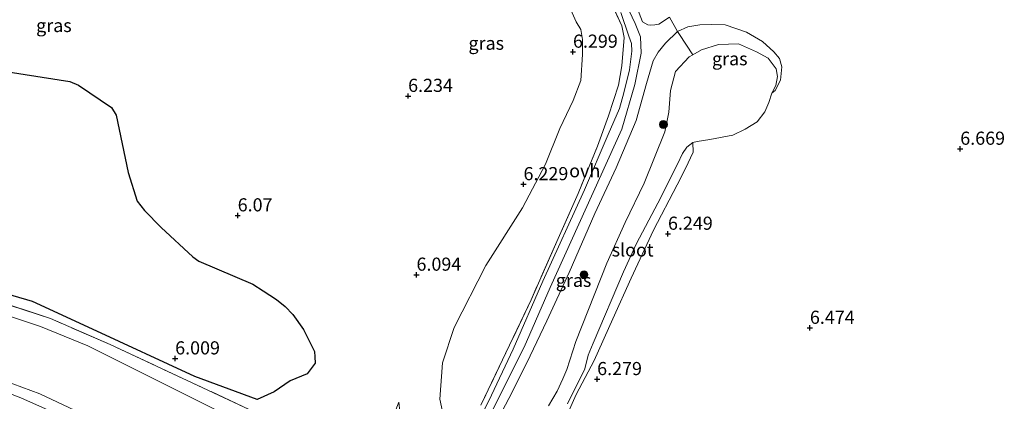
# Model space of a CAD drawing. Units: metres. Extents: x 160000 to 170008, y 439024 to 443753.
# Drawn here: x 160759 to 160946, y 443565 to 443637 of the extents above; entities that cross this region are included whole.
import ezdxf
from ezdxf.enums import TextEntityAlignment as Align

# ---------------------------------------------------------------- set-up
doc = ezdxf.new("R2010")
doc.units = ezdxf.units.M
doc.linetypes.add('IE-TERREINAFSCHEIDING', pattern=[10, 8, -2])
doc.layers.get('0').update_dxf_attribs({"lineweight": 25})
for name, color, linetype, lineweight in [('B-ME-GR-BOOM-S-B1', 93, 'Continuous', 18), ('B-ME-GW-HOOGTEPUNT-S-B1', 10, 'Continuous', 25), ('B-ME-GW-KRUINLIJN-L-B1', 93, 'Continuous', 18), ('B-ME-GW-TEENLIJN-L-B1', 93, 'Continuous', 18), ('B-ME-IE-GRASLAND-GV-B6', 93, 'Continuous', 18), ('B-ME-IE-GRONDWERKLIJN-GROND_INGERICHT-GV-B6', 253, 'Continuous', 18), ('B-ME-IE-MOERAS-GV-B6', 10, 'Continuous', 25), ('B-ME-IE-TERREINAFSCHEIDING-DOORGANG-L-B1', 8, 'IE-TERREINAFSCHEIDING-KUNSTMATIG-OPEN', 18), ('B-ME-IE-TERREINAFSCHEIDING-RASTERHEKWERK-L-B1', 8, 'IE-TERREINAFSCHEIDING', 18), ('B-ME-OB-WATERLIJN-L-B1', 133, 'OB-WATERLIJN', 18), ('B-ME-OG-WATER-GV-B6', 153, 'Continuous', 18), ('B-ME-VH-VERH_SOORT-BITUMEN-GV-B6', 8, 'IE-TERREINAFSCHEIDING-NATUURLIJK-HOUTWAL', 18), ('B-ME-VH-VERH_SOORT-ONVERHARD-GV-B6', 8, 'Continuous', 18)]:
    doc.layers.add(name, color=color, linetype=linetype, lineweight=lineweight)
doc.styles.add('NLCS-ISO', font='NLCS-ISO.TTF')
doc.linetypes.add('IE-TERREINAFSCHEIDING-KUNSTMATIG-OPEN', pattern='A,7,-1.5,[67,NLCS.SHX,S=0.75,R=0,X=0,Y=0],-1.5', length=10)
doc.linetypes.add('IE-TERREINAFSCHEIDING-NATUURLIJK-HOUTWAL', pattern='A,7,-1.5,[67,NLCS.SHX,S=0.75,R=45,X=0,Y=0],-1.5,7,-1.5,[70,NLCS.SHX,S=0.75,R=0,X=0,Y=0],-1.5', length=20)
doc.linetypes.add('OB-WATERLIJN', pattern='A,10,[32,NLCS.SHX,S=2,R=0,X=0,Y=0],-12', length=22)

# ---------------------------------------------------------------- blocks, each defined once
blk = doc.blocks.new('boom')
blk.add_hatch(color=256).paths.add_polyline_path([(-0.75, 0, 1), (0.75, 0, 1)])
blk.add_circle((0, 0), 0.75)
blk = doc.blocks.new('hoogtepunt')
for p, q in [((-0.5, 0), (0.5, 0)), ((0, 0.5), (0, -0.5))]:
    blk.add_line(p, q)

msp = doc.modelspace()

# ---------------------------------------------------------------- linework, layer by layer
at = {"layer": 'B-ME-GW-KRUINLIJN-L-B1'}
for points in [[(160832.1828, 443526.1993, 10.4946), (160834.0592, 443530.1801, 10.5496), (160835.4821, 443533.2629, 10.4346), (160838.5176, 443541.1308, 9.7696), (160842.4844, 443550.8503, 8.9497), (160846.7171, 443559.6739, 8.3455), (160847.5177, 443561.0498, 8.3155), (160854.4514, 443574.9588, 8.1255), (160859.4215, 443586.2922, 8.0405), (160873.0201, 443616.4092, 7.8855), (160875.5296, 443624.9537, 7.8305), (160876.7466, 443630.9271, 7.8555), (160876.6159, 443634.0431, 7.8205), (160875.5877, 443636.5504, 7.7555), (160872.5962, 443642.8778, 7.7505)], [(160848.329, 443559.008, 8.35), (160851.5495, 443565.1444, 8.155), (160855.0012, 443571.9656, 8.075), (160858.7728, 443579.9745, 8), (160863.0033, 443589.1644, 7.995), (160867.8911, 443600.4081, 7.915), (160871.9748, 443609.0611, 7.83), (160875.7411, 443618.0878, 7.835), (160877.7345, 443625.1069, 7.835), (160878.9912, 443629.4554, 7.92), (160879.9828, 443631.1247, 7.845), (160881.3378, 443632.784, 7.77), (160883.6602, 443635.0568, 7.844), (160885.6119, 443635.9099, 7.674), (160887.8734, 443636.3225, 7.484), (160890.161, 443636.3721, 7.084), (160892.6912, 443636.2995, 6.8141), (160896.7252, 443634.8897, 6.4941), (160899.8032, 443633.1478, 6.3891), (160901.949, 443631.1657, 6.3491), (160902.9976, 443629.8623, 6.3541), (160903.4859, 443628.3033, 6.3491), (160903.1995, 443625.793, 6.2691), (160902.1783, 443623.785, 6.2291), (160901.5708, 443623.314, 5.975)], [(160830.664, 443564.437, 6.384), (160830.993, 443560.902, 6.644), (160830.72, 443559.057, 7.112), (160831.147, 443557.772, 7.316), (160831.977, 443556.629, 7.45), (160832.659, 443556.091, 7.487), (160833.832, 443555.268, 7.686), (160834.952, 443553.179, 8.163), (160835.88, 443550.246, 8.729), (160836.382, 443547.84, 9.14), (160836.421, 443545.409, 9.372), (160835.893, 443542.87, 9.579), (160835.134, 443540.327, 9.819), (160833.99, 443538.32, 10.023), (160832.595, 443536.212, 10.165), (160831.232, 443535.001, 10.357), (160829.555, 443534.263, 10.402), (160827.848, 443533.995, 10.398), (160825.827, 443534.444, 10.402), (160812.216, 443541.354, 10.393), (160794.779, 443550.444, 10.471), (160778.912, 443558.25, 10.438), (160762.359, 443566.082, 10.532), (160755.56, 443568.563, 10.564)]]:
    msp.add_polyline3d(points, dxfattribs=at)
at = {"layer": 'B-ME-GW-TEENLIJN-L-B1'}
for points in [[(160862.563, 443640.853, 6.347), (160864.386, 443636.854, 6.278), (160865.261, 443635.411, 6.315), (160865.552, 443633.539, 6.412), (160865.564, 443630.652, 6.425), (160865.246, 443625.712, 6.433), (160863.801, 443621.883, 6.412), (160861.278, 443616.537, 6.543), (160858.528, 443609.75, 6.355), (160854.139, 443601.432, 6.123), (160847.173, 443590.456, 6.184), (160841.179, 443578.678, 6.193), (160838.975, 443571.95, 6.249)], [(160830.664, 443564.437, 6.384), (160828.975, 443560.276, 6.388), (160828.221, 443557.684, 6.559), (160827.749, 443555.293, 6.42), (160827.81, 443553.769, 6.425), (160828.245, 443552.057, 6.392), (160829.212, 443550.403, 6.355), (160829.56, 443548.019, 6.514), (160828.625, 443546.033, 6.644), (160827.681, 443545.242, 6.705), (160827.485, 443545.113, 6.705), (160826.481, 443545.217, 6.734), (160825.268, 443546.101, 6.636), (160823.151, 443547.989, 6.482), (160821.272, 443549.694, 6.298), (160808.876, 443556.46, 6.392), (160787.213, 443567.332, 6.262), (160771.521, 443575.196, 6.201), (160762.489, 443578.866, 6.27), (160755.671, 443581.156, 6.376)], [(160840.879, 443552.816, 8.639), (160839.62, 443557.529, 7.764), (160839.062, 443562.147, 6.889), (160838.437, 443565.022, 6.595), (160838.975, 443571.95, 6.249)]]:
    msp.add_polyline3d(points, dxfattribs=at)
at = {"layer": 'B-ME-IE-GRASLAND-GV-B6'}
for points in [[(160846.261, 443563.915, 8.305), (160855.787, 443583.953, 8.248), (160860.919, 443595.632, 8.159), (160864.741, 443604.211, 8.151), (160868.439, 443613.202, 8.11), (160870.528, 443618.979, 7.947), (160872.407, 443624.808, 8.02), (160873.077, 443628.464, 8.049), (160873.499, 443633.893, 8.053), (160873.069, 443636.111, 8.02), (160869.322, 443644.183, 8.073)], [(160869.322, 443644.183, 8.073), (160873.069, 443636.111, 8.02), (160873.499, 443633.893, 8.053), (160873.077, 443628.464, 8.049), (160872.407, 443624.808, 8.02), (160870.528, 443618.979, 7.947), (160868.439, 443613.202, 8.11), (160864.741, 443604.211, 8.151), (160860.919, 443595.632, 8.159), (160855.787, 443583.953, 8.248), (160846.261, 443563.915, 8.305)], [(160882.124, 443637.737, 7.752), (160880.093, 443636.453, 7.78), (160879.309, 443636.29, 7.804), (160878.41, 443636.268, 7.796), (160877.967, 443636.296, 7.768), (160877.001, 443636.867, 7.743), (160874.548, 443643.208, 7.715)], [(160862.563, 443640.853, 6.347), (160864.386, 443636.854, 6.278), (160865.261, 443635.411, 6.315), (160865.552, 443633.539, 6.412), (160865.564, 443630.652, 6.425), (160865.246, 443625.712, 6.433), (160863.801, 443621.883, 6.412), (160861.278, 443616.537, 6.543), (160858.528, 443609.75, 6.355), (160854.139, 443601.432, 6.123), (160847.173, 443590.456, 6.184), (160841.179, 443578.678, 6.193), (160838.975, 443571.95, 6.249), (160838.437, 443565.022, 6.595), (160839.062, 443562.147, 6.889)], [(160839.062, 443562.147, 6.889), (160838.437, 443565.022, 6.595), (160838.975, 443571.95, 6.249), (160841.179, 443578.678, 6.193), (160847.173, 443590.456, 6.184), (160854.139, 443601.432, 6.123), (160858.528, 443609.75, 6.355), (160861.278, 443616.537, 6.543), (160863.801, 443621.883, 6.412), (160865.246, 443625.712, 6.433), (160865.564, 443630.652, 6.425), (160865.552, 443633.539, 6.412), (160865.261, 443635.411, 6.315), (160864.386, 443636.854, 6.278), (160862.563, 443640.853, 6.347)], [(160872.875, 443638.641, 7.918), (160874.3722, 443634.1224, 7.878), (160874.8682, 443632.734, 7.906), (160874.9247, 443631.3105, 7.878), (160874.521, 443627.761, 7.748), (160873.4002, 443623.3647, 7.734), (160872.5867, 443620.4016, 7.832), (160870.4759, 443615.4038, 7.903), (160865.9386, 443604.8922, 7.931), (160858.0273, 443587.5074, 8.102), (160852.3645, 443574.5718, 8.117), (160847.77, 443564.699, 8.167), (160845.487, 443560.182, 8.342)], [(160892.6912, 443636.2995, 6.8141), (160896.7252, 443634.8897, 6.4941), (160899.8032, 443633.1478, 6.3891), (160901.949, 443631.1657, 6.3491), (160902.9976, 443629.8623, 6.3541), (160903.4859, 443628.3033, 6.3491), (160903.1995, 443625.793, 6.2691), (160902.1783, 443623.785, 6.2291), (160901.5708, 443623.314, 5.975), (160902.2989, 443624.7252, 5.975), (160902.6521, 443626.4403, 5.975), (160902.3784, 443627.9073, 5.975), (160900.8672, 443629.9295, 5.975), (160898.6549, 443631.1316, 5.975), (160895.238, 443632.6646, 5.975), (160891.4337, 443632.5765, 5.975), (160888.1996, 443631.5681, 5.975), (160886.5637, 443630.6134, 5.975), (160884.0399, 443634.4857, 7.678), (160883.6602, 443635.0568, 7.844), (160885.6119, 443635.9099, 7.674), (160887.8734, 443636.3225, 7.484), (160890.161, 443636.3721, 7.084), (160892.6912, 443636.2995, 6.8141)], [(160848.329, 443559.008, 8.35), (160851.5495, 443565.1444, 8.155), (160855.0012, 443571.9656, 8.075), (160858.7728, 443579.9745, 8), (160863.0033, 443589.1644, 7.995), (160867.8911, 443600.4081, 7.915), (160871.9748, 443609.0611, 7.83), (160875.7411, 443618.0878, 7.835), (160877.7345, 443625.1069, 7.835), (160878.9912, 443629.4554, 7.92), (160879.9828, 443631.1247, 7.845), (160881.3378, 443632.784, 7.77), (160883.6602, 443635.0568, 7.844), (160884.0399, 443634.4857, 7.678)], [(160884.0399, 443634.4857, 7.678), (160886.5637, 443630.6134, 5.975), (160885.8706, 443630.209, 5.975), (160883.2465, 443627.4072, 5.975), (160882.3258, 443623.7945, 5.975), (160881.9844, 443619.6971, 5.975), (160881.2539, 443615.9367, 5.975), (160877.282, 443606.1727, 5.975), (160873.6604, 443598.6508, 5.975), (160870.174, 443590.9334, 5.975), (160864.3164, 443576.0015, 5.975), (160862.6044, 443570.6607, 5.975), (160861.7998, 443568.899, 5.975), (160860.7267, 443566.5495, 5.975), (160859.0927, 443563.7473, 5.975)], [(160746.859, 443587.785, 5.94), (160760.955, 443583.651, 5.997), (160772.412, 443578.342, 6.013), (160791.866, 443569.347, 6.013), (160803.6982, 443564.9893, 6.017), (160806.9135, 443566.4229, 6.046), (160809.9934, 443568.5108, 6.087), (160813.1922, 443569.845, 6.111), (160814.7074, 443571.8673, 6.131), (160814.6545, 443573.0652, 6.111), (160814.6299, 443574.1196, 6.111), (160812.5131, 443578.3282, 6.111), (160810.505, 443581.1633, 6.411), (160809.0422, 443582.6566, 6.111), (160807.4032, 443584.0031, 6.111), (160804.8721, 443585.6416, 6.111), (160802.867, 443586.95, 6.111), (160792.609, 443591.326, 6.111), (160791.449, 443592.114, 6.111), (160785.479, 443597.727, 6.111), (160782.293, 443600.97, 6.111), (160780.889, 443602.745, 6.111), (160779.166, 443608.206, 6.127), (160776.885, 443619.098, 6.123), (160775.973, 443620.55, 6.123), (160769.746, 443624.812, 6.119), (160768.086, 443625.495, 6.119), (160756.348, 443627.355, 6.083)], [(160862.7162, 443564.1441, 5.975), (160866.0361, 443570.8363, 5.975), (160866.6604, 443573.3891, 5.975), (160867.5645, 443575.712, 5.975), (160873.3674, 443589.2954, 5.975), (160875.8196, 443594.6552, 5.975), (160879.9025, 443602.3541, 5.975), (160883.6611, 443609.7749, 5.975), (160884.6044, 443611.8097, 5.975), (160885.3956, 443613.0247, 5.975), (160886.5563, 443613.9275, 5.975), (160886.5987, 443612.0503, 6.114)], [(160886.5987, 443612.0503, 6.114), (160885.1452, 443608.9755, 6.134), (160883.5647, 443605.8521, 6.279), (160879.0979, 443597.2338, 6.254), (160874.8062, 443588.06, 6.214), (160871.3563, 443580.3069, 6.249), (160867.778, 443572.3749, 6.204), (160864.3752, 443565.9037, 6.179), (160861.5205, 443559.5411, 6.119), (160860.1385, 443554.7252, 6.039), (160860.2266, 443551.9471, 6.034), (160861.9425, 443548.1687, 6.084), (160866.5786, 443542.8824, 6.059), (160875.3257, 443535.2052, 6.049), (160881.3099, 443530.9264, 6.109), (160886.4684, 443528.3665, 6.089), (160897.4314, 443523.0291, 6.164), (160910.381, 443516.3264, 6.154), (160922.1283, 443510.0128, 6.119), (160933.1754, 443504.5848, 6.089), (160943.4107, 443499.3394, 6.169), (160965.8977, 443487.5474, 6.239)], [(160802.172, 443563.093, 6.184), (160775.747, 443575.444, 6.127), (160764.376, 443580.37, 6.14), (160752.848, 443584.209, 6.408)], [(160752.848, 443584.209, 6.408), (160764.376, 443580.37, 6.14), (160775.747, 443575.444, 6.127), (160802.172, 443563.093, 6.184), (160820.845, 443553.936, 6.282), (160828.221, 443557.684, 6.559), (160827.749, 443555.293, 6.42), (160827.81, 443553.769, 6.425), (160828.245, 443552.057, 6.392), (160829.212, 443550.403, 6.355), (160829.56, 443548.019, 6.514), (160828.625, 443546.033, 6.644), (160827.681, 443545.242, 6.705), (160827.485, 443545.113, 6.705), (160826.481, 443545.217, 6.734), (160825.268, 443546.101, 6.636), (160823.151, 443547.989, 6.482), (160821.272, 443549.694, 6.298), (160808.876, 443556.46, 6.392), (160787.213, 443567.332, 6.262), (160771.521, 443575.196, 6.201), (160762.489, 443578.866, 6.27), (160755.671, 443581.156, 6.376)], [(160755.671, 443581.156, 6.376), (160762.489, 443578.866, 6.27), (160771.521, 443575.196, 6.201), (160787.213, 443567.332, 6.262), (160808.876, 443556.46, 6.392)], [(160778.912, 443558.25, 10.438), (160762.359, 443566.082, 10.532), (160755.56, 443568.563, 10.564)], [(160755.56, 443568.563, 10.564), (160762.359, 443566.082, 10.532), (160778.912, 443558.25, 10.438)], [(160763.994, 443562.913, 10.573), (160758.752, 443565.31, 10.638), (160755.131, 443566.667, 10.674)]]:
    msp.add_polyline3d(points, dxfattribs=at)
at = {"layer": 'B-ME-IE-GRONDWERKLIJN-GROND_INGERICHT-GV-B6'}
msp.add_polyline3d([(160861.5205, 443559.5411, 6.119), (160864.3752, 443565.9037, 6.179), (160867.778, 443572.3749, 6.204), (160871.3563, 443580.3069, 6.249), (160874.8062, 443588.06, 6.214), (160879.0979, 443597.2338, 6.254), (160883.5647, 443605.8521, 6.279), (160885.1452, 443608.9755, 6.134), (160886.5987, 443612.0503, 6.114), (160886.5563, 443613.9275, 5.975), (160887.3722, 443614.0631, 5.975), (160889.7678, 443614.4614, 5.975), (160894.1579, 443615.2658, 5.975), (160896.4893, 443616.4087, 5.975), (160898.7814, 443617.8395, 5.975), (160900.2645, 443619.7137, 5.975), (160901.0269, 443621.5442, 5.975), (160901.5708, 443623.314, 5.975), (160902.1783, 443623.785, 6.2291), (160903.1995, 443625.793, 6.2691), (160903.4859, 443628.3033, 6.3491), (160902.9976, 443629.8623, 6.3541), (160901.949, 443631.1657, 6.3491), (160899.8032, 443633.1478, 6.3891), (160896.7252, 443634.8897, 6.4941), (160892.6912, 443636.2995, 6.8141), (160890.161, 443636.3721, 7.084), (160887.8734, 443636.3225, 7.484), (160885.6119, 443635.9099, 7.674), (160883.6602, 443635.0568, 7.844), (160882.124, 443637.737, 7.752)], dxfattribs=at)
at = {"layer": 'B-ME-IE-MOERAS-GV-B6'}
for points in [[(160756.348, 443627.355, 6.083), (160768.086, 443625.495, 6.119)], [(160768.086, 443625.495, 6.119), (160769.746, 443624.812, 6.119), (160775.973, 443620.55, 6.123), (160776.885, 443619.098, 6.123), (160779.166, 443608.206, 6.127), (160780.889, 443602.745, 6.111), (160782.293, 443600.97, 6.111), (160785.479, 443597.727, 6.111), (160791.449, 443592.114, 6.111), (160792.609, 443591.326, 6.111), (160802.867, 443586.95, 6.111), (160804.8721, 443585.6416, 6.111), (160807.4032, 443584.0031, 6.111), (160809.0422, 443582.6566, 6.111), (160810.505, 443581.1633, 6.411), (160812.5131, 443578.3282, 6.111), (160814.6299, 443574.1196, 6.111), (160814.6545, 443573.0652, 6.111), (160814.7074, 443571.8673, 6.131), (160813.1922, 443569.845, 6.111), (160809.9934, 443568.5108, 6.087), (160806.9135, 443566.4229, 6.046), (160803.6982, 443564.9893, 6.017), (160791.866, 443569.347, 6.013), (160772.412, 443578.342, 6.013), (160760.955, 443583.651, 5.997), (160746.859, 443587.785, 5.94)]]:
    msp.add_polyline3d(points, dxfattribs=at)
at = {"layer": 'B-ME-IE-TERREINAFSCHEIDING-DOORGANG-L-B1'}
msp.add_line((160882.124, 443637.737, 7.752), (160883.6602, 443635.0568, 7.844), dxfattribs=at)
at = {"layer": 'B-ME-IE-TERREINAFSCHEIDING-RASTERHEKWERK-L-B1'}
for p in [(160883.6602, 443635.0568, 7.844), (160886.5637, 443630.6134, 5.975)]:
    msp.add_line(p, (160884.0399, 443634.4857, 7.678), dxfattribs=at)
for points in [[(160820.323, 443713.474, 8.334), (160822.768, 443709.406, 8.317), (160829.077, 443702.522, 8.313), (160836.658, 443693.323, 8.232), (160842.096, 443685.824, 8.277), (160847.599, 443678.359, 8.26), (160852.884, 443670.553, 8.13), (160861.254, 443657.746, 7.967), (160866.181, 443649.716, 8.041), (160869.322, 443644.183, 8.073), (160873.069, 443636.111, 8.02), (160873.499, 443633.893, 8.053), (160873.077, 443628.464, 8.049), (160872.407, 443624.808, 8.02), (160870.528, 443618.979, 7.947), (160868.439, 443613.202, 8.11), (160864.741, 443604.211, 8.151), (160860.919, 443595.632, 8.159), (160855.787, 443583.953, 8.248), (160846.261, 443563.915, 8.305)], [(160833.387, 443560.518, 7.068), (160830.72, 443559.057, 7.112), (160828.221, 443557.684, 6.559), (160820.845, 443553.936, 6.282), (160802.172, 443563.093, 6.184), (160775.747, 443575.444, 6.127), (160764.376, 443580.37, 6.14), (160752.848, 443584.209, 6.408), (160749.733, 443584.926, 6.266), (160746.842, 443585.282, 6.29), (160742.653, 443585.556, 6.482), (160735.323, 443585.588, 6.359), (160729.165, 443585.216, 6.404), (160719.815, 443584.139, 6.437), (160707.337, 443582.621, 6.351), (160683.442, 443579.99, 6.343), (160664.534, 443579.101, 6.29)]]:
    msp.add_polyline3d(points, dxfattribs=at)
at = {"layer": 'B-ME-OB-WATERLIJN-L-B1'}
msp.add_polyline3d([(160862.7162, 443564.1441, 5.975), (160866.0361, 443570.8363, 5.975), (160866.6604, 443573.3891, 5.975), (160867.5645, 443575.712, 5.975), (160873.3674, 443589.2954, 5.975), (160875.8196, 443594.6552, 5.975), (160879.9025, 443602.3541, 5.975), (160883.6611, 443609.7749, 5.975), (160884.6044, 443611.8097, 5.975), (160885.3956, 443613.0247, 5.975), (160886.5563, 443613.9275, 5.975), (160887.3722, 443614.0631, 5.975), (160889.7678, 443614.4614, 5.975), (160894.1579, 443615.2658, 5.975), (160896.4893, 443616.4087, 5.975), (160898.7814, 443617.8395, 5.975), (160900.2645, 443619.7137, 5.975), (160901.0269, 443621.5442, 5.975), (160901.5708, 443623.314, 5.975), (160902.2989, 443624.7252, 5.975), (160902.6521, 443626.4403, 5.975), (160902.3784, 443627.9073, 5.975), (160900.8672, 443629.9295, 5.975), (160898.6549, 443631.1316, 5.975), (160895.238, 443632.6646, 5.975), (160891.4337, 443632.5765, 5.975), (160888.1996, 443631.5681, 5.975), (160886.5637, 443630.6134, 5.975), (160885.8706, 443630.209, 5.975), (160883.2465, 443627.4072, 5.975), (160882.3258, 443623.7945, 5.975), (160881.9844, 443619.6971, 5.975), (160881.2539, 443615.9367, 5.975), (160877.282, 443606.1727, 5.975), (160873.6604, 443598.6508, 5.975), (160870.174, 443590.9334, 5.975), (160864.3164, 443576.0015, 5.975), (160862.6044, 443570.6607, 5.975), (160861.7998, 443568.899, 5.975), (160860.7267, 443566.5495, 5.975), (160859.0927, 443563.7473, 5.975)], dxfattribs=at)
at = {"layer": 'B-ME-OG-WATER-GV-B6'}
for points in [[(160859.0927, 443563.7473, 5.975), (160860.7267, 443566.5495, 5.975), (160861.7998, 443568.899, 5.975), (160862.6044, 443570.6607, 5.975), (160864.3164, 443576.0015, 5.975), (160870.174, 443590.9334, 5.975), (160873.6604, 443598.6508, 5.975), (160877.282, 443606.1727, 5.975), (160881.2539, 443615.9367, 5.975), (160881.9844, 443619.6971, 5.975), (160882.3258, 443623.7945, 5.975), (160883.2465, 443627.4072, 5.975), (160885.8706, 443630.209, 5.975), (160886.5637, 443630.6134, 5.975), (160888.1996, 443631.5681, 5.975), (160891.4337, 443632.5765, 5.975), (160895.238, 443632.6646, 5.975), (160898.6549, 443631.1316, 5.975)], [(160898.6549, 443631.1316, 5.975), (160900.8672, 443629.9295, 5.975), (160902.3784, 443627.9073, 5.975), (160902.6521, 443626.4403, 5.975), (160902.2989, 443624.7252, 5.975), (160901.5708, 443623.314, 5.975), (160901.0269, 443621.5442, 5.975), (160900.2645, 443619.7137, 5.975), (160898.7814, 443617.8395, 5.975), (160896.4893, 443616.4087, 5.975), (160894.1579, 443615.2658, 5.975), (160889.7678, 443614.4614, 5.975), (160887.3722, 443614.0631, 5.975), (160886.5563, 443613.9275, 5.975), (160885.3956, 443613.0247, 5.975), (160884.6044, 443611.8097, 5.975), (160883.6611, 443609.7749, 5.975), (160879.9025, 443602.3541, 5.975), (160875.8196, 443594.6552, 5.975), (160873.3674, 443589.2954, 5.975), (160867.5645, 443575.712, 5.975), (160866.6604, 443573.3891, 5.975), (160866.0361, 443570.8363, 5.975), (160862.7162, 443564.1441, 5.975)]]:
    msp.add_polyline3d(points, dxfattribs=at)
at = {"layer": 'B-ME-VH-VERH_SOORT-BITUMEN-GV-B6'}
for points in [[(160755.131, 443566.667, 10.674), (160758.752, 443565.31, 10.638)], [(160758.752, 443565.31, 10.638), (160763.994, 443562.913, 10.573)]]:
    msp.add_polyline3d(points, dxfattribs=at)
at = {"layer": 'B-ME-VH-VERH_SOORT-ONVERHARD-GV-B6'}
for points in [[(160874.548, 443643.208, 7.715), (160877.001, 443636.867, 7.743), (160877.967, 443636.296, 7.768), (160878.41, 443636.268, 7.796), (160879.309, 443636.29, 7.804), (160880.093, 443636.453, 7.78), (160882.124, 443637.737, 7.752)], [(160845.487, 443560.182, 8.342), (160847.77, 443564.699, 8.167), (160852.3645, 443574.5718, 8.117), (160858.0273, 443587.5074, 8.102), (160865.9386, 443604.8922, 7.931), (160870.4759, 443615.4038, 7.903), (160872.5867, 443620.4016, 7.832), (160873.4002, 443623.3647, 7.734), (160874.521, 443627.761, 7.748), (160874.9247, 443631.3105, 7.878), (160874.8682, 443632.734, 7.906), (160874.3722, 443634.1224, 7.878), (160872.875, 443638.641, 7.918)], [(160882.124, 443637.737, 7.752), (160883.6602, 443635.0568, 7.844), (160881.3378, 443632.784, 7.77), (160879.9828, 443631.1247, 7.845), (160878.9912, 443629.4554, 7.92), (160877.7345, 443625.1069, 7.835), (160875.7411, 443618.0878, 7.835), (160871.9748, 443609.0611, 7.83), (160867.8911, 443600.4081, 7.915), (160863.0033, 443589.1644, 7.995), (160858.7728, 443579.9745, 8), (160855.0012, 443571.9656, 8.075), (160851.5495, 443565.1444, 8.155), (160848.329, 443559.008, 8.35)]]:
    msp.add_polyline3d(points, dxfattribs=at)

# ---------------------------------------------------------------- block references
at = {"layer": 'B-ME-GR-BOOM-S-B1', "rotation": 90}
for p in [(160880.9486, 443617.325, 6.2222), (160865.8581, 443588.7284, 7.1022)]:
    msp.add_blockref('boom', p, dxfattribs=at)
at = {"layer": 'B-ME-GW-HOOGTEPUNT-S-B1', "rotation": 90}
for p in [(160863.7597, 443631.1623, 6.299), (160863.7597, 443631.1623, 6.299), (160832.4098, 443622.7482, 6.234), (160832.4098, 443622.7482, 6.234), (160937.4006, 443612.6831, 6.6689), (160937.4006, 443612.6831, 6.6689), (160854.3518, 443605.9413, 6.229), (160854.3518, 443605.9413, 6.229), (160799.998, 443600.002, 6.07), (160799.998, 443600.002, 6.07), (160881.8197, 443596.5022, 6.249), (160881.8197, 443596.5022, 6.249), (160833.9996, 443588.7066, 6.094), (160833.9996, 443588.7066, 6.094), (160908.8075, 443578.5931, 6.474), (160908.8075, 443578.5931, 6.474), (160788.1089, 443572.7693, 6.009), (160788.1089, 443572.7693, 6.009), (160868.3537, 443568.8303, 6.279), (160868.3537, 443568.8303, 6.279)]:
    msp.add_blockref('hoogtepunt', p, dxfattribs=at)

# ---------------------------------------------------------------- texts
at = {"layer": 'B-ME-GW-HOOGTEPUNT-S-B1', "ltscale": 0.2, "style": 'NLCS-ISO'}
for s, p in [('6.299', (160863.7597, 443631.1623, 6.299)), ('6.299', (160863.7597, 443631.1623, 6.299)), ('6.234', (160832.4098, 443622.7482, 6.234)), ('6.234', (160832.4098, 443622.7482, 6.234)), ('6.669', (160937.4006, 443612.6831, 6.6689)), ('6.669', (160937.4006, 443612.6831, 6.6689)), ('6.229', (160854.3518, 443605.9413, 6.229)), ('6.229', (160854.3518, 443605.9413, 6.229)), ('6.07', (160799.998, 443600.002, 6.07)), ('6.07', (160799.998, 443600.002, 6.07)), ('6.249', (160881.8197, 443596.5022, 6.249)), ('6.249', (160881.8197, 443596.5022, 6.249)), ('6.094', (160833.9996, 443588.7066, 6.094)), ('6.094', (160833.9996, 443588.7066, 6.094)), ('6.474', (160908.8075, 443578.5931, 6.474)), ('6.474', (160908.8075, 443578.5931, 6.474)), ('6.009', (160788.1089, 443572.7693, 6.009)), ('6.009', (160788.1089, 443572.7693, 6.009)), ('6.279', (160868.3537, 443568.8303, 6.279)), ('6.279', (160868.3537, 443568.8303, 6.279))]:
    msp.add_text(s, height=2.5, dxfattribs=at).set_placement(p, align=Align.BOTTOM_LEFT)
at = {"layer": 'B-ME-IE-GRASLAND-GV-B6', "ltscale": 0.2, "style": 'NLCS-ISO'}
for p in [(160765.049, 443636.1795), (160847.2622, 443632.7999), (160893.573, 443629.843), (160863.8685, 443587.6605)]:
    msp.add_text('gras', height=2.5, dxfattribs=at).set_placement(p, align=Align.MIDDLE_CENTER)
at = {"layer": 'B-ME-OG-WATER-GV-B6', "ltscale": 0.2, "style": 'NLCS-ISO'}
msp.add_text('sloot', height=2.5, dxfattribs=at).set_placement((160875.1022, 443593.4494), align=Align.MIDDLE_CENTER)
at = {"layer": 'B-ME-VH-VERH_SOORT-ONVERHARD-GV-B6', "ltscale": 0.2, "style": 'NLCS-ISO'}
msp.add_text('ovh', height=2.5, dxfattribs=at).set_placement((160865.992, 443608.5243), align=Align.MIDDLE_CENTER)

doc.saveas('drawing.dxf')
